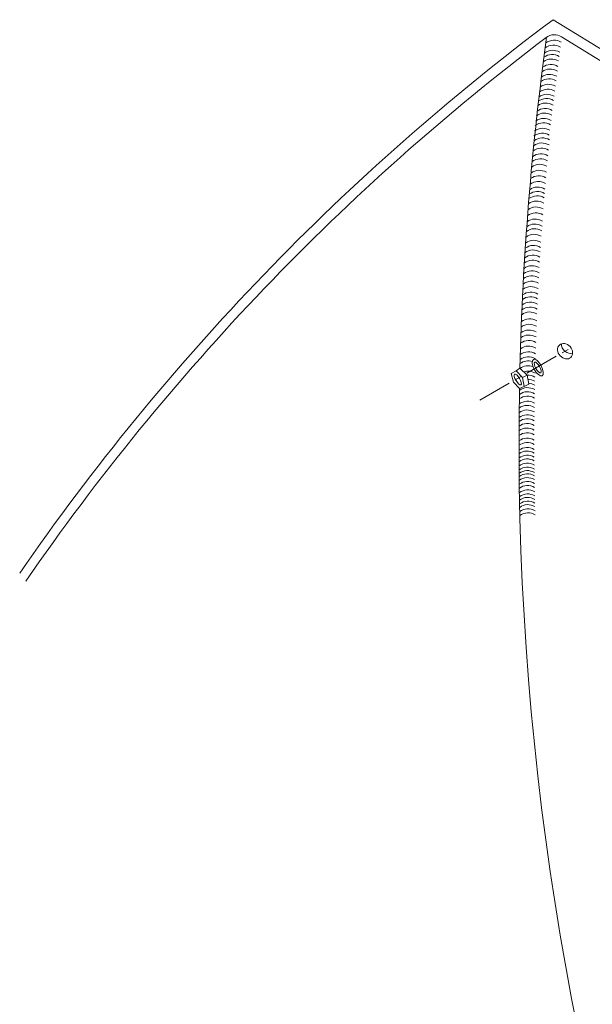
# Model space of a CAD drawing. Units: inches. Extents: x -18932 to 1736, y 1549 to 21205.
# Drawn here: x 1685 to 1706, y 2199 to 2235 of the extents above; entities that cross this region are included whole.
import ezdxf

# ---------------------------------------------------------------- set-up
doc = ezdxf.new("R2010")
doc.units = ezdxf.units.IN
doc.header["$MEASUREMENT"] = 0
doc.linetypes.add('CENTER', pattern=[2, 1.25, -0.25, 0.25, -0.25])
for name, color, linetype, lineweight in [('Connections', 1, 'Continuous', 0), ('Fiberglass', 7, 'Continuous', 0), ('FINEDETAILS', 3, 'Continuous', 0)]:
    doc.layers.add(name, color=color, linetype=linetype, lineweight=lineweight)

msp = doc.modelspace()

# ---------------------------------------------------------------- linework, layer by layer
at = {"layer": 'Connections'}
for p, q in [((1703.21298, 2222.45785), (1703.03854, 2222.35924)), ((1703.03854, 2222.35924), (1703.12395, 2222.03139)), ((1703.21298, 2222.45785), (1703.35752, 2222.54558)), ((1703.45081, 2222.20194), (1703.21298, 2222.45785)), ((1703.61931, 2222.28958), (1703.35752, 2222.54558)), ((1703.45081, 2222.20194), (1703.61931, 2222.28958)), ((1703.61931, 2222.28958), (1703.67896, 2221.96082)), ((1703.3361, 2221.80719), (1703.12395, 2222.03139)), ((1703.45081, 2222.20194), (1703.51212, 2221.87479)), ((1703.51279, 2221.8708), (1703.67896, 2221.96082)), ((1703.51279, 2221.8708), (1703.3361, 2221.80719))]:
    msp.add_line(p, q, dxfattribs=at)
for centre, major_axis, ratio in [((1704.01423, 2222.57466), (0.15794, -0.30111), 0.42514748), ((1704.01423, 2222.57466), (0.11037, -0.19332), 0.3521856), ((1703.27731, 2222.13455), (0.11611, -0.19789), 0.32924122)]:
    msp.add_ellipse(centre, major_axis=major_axis, ratio=ratio, dxfattribs=at)
at = {"layer": 'Fiberglass'}
for p, q in [((1707.94252, 2233.32886), (1704.58238, 2235.39195)), ((1707.60251, 2233.09758), (1704.88754, 2234.76454))]:
    msp.add_line(p, q, dxfattribs=at)
for centre, radius, start, end in [((1756.80313, 2165.33715), 87.37666, 126.7018461, 145.3682101), ((1757.02727, 2165.04448), 87.37666, 127.0972273, 145.3682101), ((1812.78356, 2219.8418), 109.46216, 172.1725258, 178.5854976), ((1704.62593, 2234.33844), 0.5, 58.450572, 127.097227), ((1812.78356, 2219.8418), 109.46216, 178.9706425, 218.7115679)]:
    msp.add_arc(centre, radius, start, end, dxfattribs=at)
msp.add_ellipse((1705.02111, 2223.17525), major_axis=(0.20951, -0.22748), ratio=0.80315549, dxfattribs=at)
msp.add_ellipse((1705.16538, 2223.3739), major_axis=(0.20951, -0.22748), ratio=0.80315549, start_param=-2.46852342, end_param=-0.35292508, dxfattribs=at)
at = {"layer": 'FINEDETAILS', "linetype": 'CENTER'}
msp.add_line((1701.88099, 2221.36945), (1705.23832, 2223.30016), dxfattribs=at)
at = {"layer": 'FINEDETAILS', "color": 190}
for centre, start, end in [((1704.6134, 2234.13462), 58.450572, 127.097227), ((1704.56401, 2233.76527), 58.450572, 127.097227), ((1704.58892, 2233.95276), 58.450572, 127.097227), ((1704.52206, 2233.44372), 58.450572, 127.097227), ((1704.54344, 2233.60856), 58.450572, 127.097227), ((1704.47497, 2233.07361), 58.450572, 127.097227), ((1704.49634, 2233.2428), 58.450572, 127.097227), ((1704.43029, 2232.71277), 58.450572, 127.097227), ((1704.45073, 2232.87906), 58.450572, 127.097227), ((1704.38152, 2232.33043), 58.450572, 127.097227), ((1704.40599, 2232.51229), 58.450572, 127.097227), ((1704.33604, 2231.98622), 58.450572, 127.097227), ((1704.35661, 2232.14293), 58.450572, 127.097227), ((1704.28893, 2231.62046), 58.450572, 127.097227), ((1704.31466, 2231.82138), 58.450572, 127.097227), ((1704.24333, 2231.25672), 58.450572, 127.097227), ((1704.26757, 2231.45127), 58.450572, 127.097227), ((1704.19859, 2230.88995), 58.450572, 127.097227), ((1704.22289, 2231.09043), 58.450572, 127.097227), ((1704.17412, 2230.70809), 58.450572, 127.097227), ((1704.18644, 2230.53519), 58.450572, 127.097227), ((1704.14885, 2230.15967), 58.450572, 127.097227), ((1704.16768, 2230.34944), 58.450572, 127.097227), ((1704.11086, 2229.7662), 58.450572, 127.097227), ((1704.12858, 2229.9516), 58.450572, 127.097227), ((1704.0918, 2229.563), 58.450572, 127.097227), ((1704.0534, 2229.14053), 58.450572, 127.097227), ((1704.07163, 2229.34336), 58.450572, 127.097227), ((1704.01735, 2228.72631), 58.450572, 127.097227), ((1704.03481, 2228.92922), 58.450572, 127.097227), ((1703.98998, 2228.3989), 58.450572, 127.097227), ((1704.0036, 2228.56338), 58.450572, 127.097227), ((1703.95724, 2227.99076), 58.450572, 127.097227), ((1703.97463, 2228.20996), 58.450572, 127.097227), ((1703.94029, 2227.77149), 58.450572, 127.097227), ((1703.90984, 2227.36235), 58.450572, 127.097227), ((1703.92335, 2227.5465), 58.450572, 127.097227), ((1703.88306, 2226.98409), 58.450572, 127.097227), ((1703.8974, 2227.18902), 58.450572, 127.097227), ((1703.85558, 2226.57509), 58.450572, 127.097227), ((1703.86805, 2226.76347), 58.450572, 127.097227), ((1703.8328, 2226.21709), 58.450572, 127.097227), ((1703.84472, 2226.40678), 58.450572, 127.097227), ((1703.80939, 2225.82837), 58.450572, 127.097227), ((1703.82121, 2226.02765), 58.450572, 127.097227), ((1703.78831, 2225.45673), 58.450572, 127.097227), ((1703.79824, 2225.63464), 58.450572, 127.097227), ((1703.76697, 2225.05553), 58.450572, 127.097227), ((1703.77731, 2225.25343), 58.450572, 127.097227), ((1703.74838, 2224.68091), 58.450572, 127.097227), ((1703.75671, 2224.852), 58.450572, 127.097227), ((1703.73079, 2224.29982), 58.450572, 127.097227), ((1703.73912, 2224.4839), 58.450572, 127.097227), ((1703.72305, 2224.12236), 58.450572, 127.097227), ((1703.70458, 2223.66853), 58.450572, 127.097227), ((1703.71238, 2223.86588), 58.450572, 127.097227), ((1703.69004, 2223.27381), 58.450572, 127.097227), ((1703.69665, 2223.45802), 58.450572, 127.097227), ((1703.67652, 2222.8659), 58.450572, 127.097227), ((1703.68309, 2223.07001), 58.450572, 127.097227), ((1703.67014, 2222.65552), 58.450572, 127.097227), ((1703.65613, 2222.13654), 67.769095, 127.097227), ((1703.6608, 2222.32009), 72.314806, 127.097227), ((1703.66489, 2222.47148), 58.450572, 127.097227), ((1703.65151, 2221.94192), 58.450572, 108.762489), ((1703.64829, 2221.79632), 58.450572, 93.973179), ((1703.64512, 2221.64409), 58.450572, 89.932647), ((1703.6423, 2221.49904), 58.450572, 86.572626), ((1703.63681, 2221.1828), 58.450572, 127.097227), ((1703.63934, 2221.33485), 58.450572, 127.097227), ((1703.62999, 2220.68084), 58.450572, 127.097227), ((1703.63181, 2220.83291), 58.450572, 127.097227), ((1703.63435, 2221.01998), 58.450572, 127.097227), ((1703.62658, 2220.33032), 58.450572, 127.097227), ((1703.6282, 2220.51178), 58.450572, 127.097227), ((1703.62448, 2220.01481), 58.450572, 127.097227), ((1703.6255, 2220.18504), 58.450572, 127.097227), ((1703.62322, 2219.6708), 58.450572, 127.097227), ((1703.62373, 2219.84625), 58.450572, 127.097227), ((1703.62299, 2219.47293), 58.450572, 127.097227), ((1703.62307, 2219.31014), 58.450572, 127.097227), ((1703.62344, 2219.1271), 58.450572, 127.097227), ((1703.62389, 2218.99826), 58.450572, 127.097227), ((1703.62463, 2218.84268), 58.450572, 127.097227), ((1703.62546, 2218.70663), 58.450572, 127.097227), ((1703.6266, 2218.55386), 58.450572, 127.097227), ((1703.62791, 2218.40443), 58.450572, 127.097227), ((1703.6292, 2218.27702), 58.450572, 127.097227), ((1703.63052, 2218.15881), 58.450572, 127.097227), ((1703.63226, 2218.01852), 58.450572, 127.097227), ((1703.63418, 2217.87775), 58.450572, 127.097227), ((1703.63642, 2217.72822), 58.450572, 127.097227), ((1703.63908, 2217.56632), 58.450572, 127.097227), ((1703.64173, 2217.41728), 58.450572, 127.097227), ((1703.64418, 2217.28929), 58.450572, 127.097227), ((1703.64702, 2217.14952), 58.450572, 127.097227), ((1703.64976, 2217.02205), 58.450572, 127.097227), ((1703.65322, 2216.87062), 58.450572, 127.097227), ((1703.65688, 2216.71928), 58.450572, 127.097227)]:
    msp.add_arc(centre, 0.5, start, end, dxfattribs=at)

doc.saveas('drawing.dxf')
